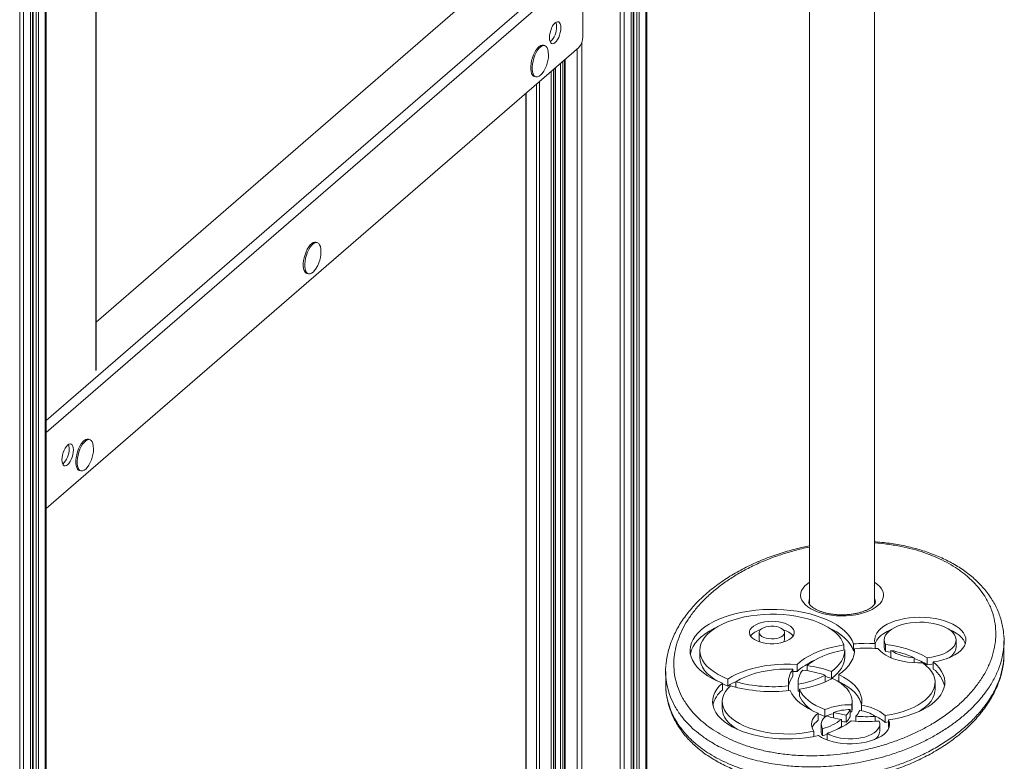
# Model space of a CAD drawing. Units: millimetres. Extents: x -6739 to 12627, y -68 to 9029.
# Drawn here: x 11427 to 12033, y 1286 to 1743 of the extents above; entities that cross this region are included whole.
import ezdxf

# ---------------------------------------------------------------- set-up
doc = ezdxf.new("R2010")
doc.units = ezdxf.units.MM

msp = doc.modelspace()

# ---------------------------------------------------------------- linework, layer by layer
at = {"color": 8, "linetype": 'Continuous', "lineweight": 15}
for p, q in [((11796.58, 2260.78), (11796.58, 957.36)), ((11437.18, 2254.75), (11437.18, 645.94)), ((11438.55, 2255.93), (11438.55, 646.13)), ((11442.72, 2259.55), (11442.72, 649.74)), ((11799.01, 2259.03), (11799.01, 958.29)), ((11803.18, 2255.84), (11803.18, 961.91)), ((11804.97, 2254.47), (11804.97, 966.59)), ((11429.38, 2248.19), (11429.38, 638.18)), ((11433.55, 2251.6), (11433.55, 641.8)), ((11435.34, 2253.15), (11435.34, 646.48)), ((11806.81, 2253), (11806.81, 966.05)), ((11808.18, 2251.89), (11808.18, 966.24)), ((11812.35, 2248.48), (11812.35, 969.85)), ((11426.95, 2247.54), (11426.95, 637.25)), ((11473.82, 1526.87), (11473.82, 2214.37)), ((11443.26, 1496.16), (11770, 1779.12)), ((11773.46, 1774.66), (11443.26, 1488.69)), ((11772.96, 1729.2), (11772.96, 954.2)), ((11769.93, 1724.83), (11769.93, 954.4)), ((11759.74, 1716.01), (11759.74, 964)), ((11761.26, 1717.33), (11761.26, 963.9)), ((11762.7, 1718.58), (11762.7, 956.48)), ((11754.04, 1711.08), (11754.04, 958.98)), ((11755.41, 1712.26), (11755.41, 959.17)), ((11756.47, 1713.18), (11756.47, 960.09)), ((11744.95, 1703.2), (11744.95, 962.28)), ((11746.82, 1704.82), (11746.82, 961.07)), ((11738.63, 1697.73), (11738.63, 974.09)), ((11959.36, 1420.29), (11953.02, 1420.83))]:
    msp.add_line(p, q, dxfattribs=at)
at = {"color": 7, "linetype": 'Continuous', "lineweight": 15}
for p, q in [((11443.26, 650.74), (11443.26, 2260.01)), ((11803.31, 962.16), (11803.31, 2255.74)), ((11804.47, 2254.85), (11804.47, 967.02)), ((11433.68, 642.05), (11433.68, 2251.72)), ((11434.84, 2252.72), (11434.84, 646.91)), ((11812.89, 970.85), (11812.89, 2248.02)), ((11473.95, 1527.12), (11473.95, 2214.49)), ((11913.02, 2050.33), (11913.02, 1383.07)), ((11953.02, 1383.08), (11953.02, 2050.33)), ((11773.46, 1732.22), (11773.46, 1774.66)), ((11707.36, 1758.88), (11473.95, 1556.74)), ((11750.1, 1726.86), (11749.24, 1727.11)), ((11770.96, 1725.73), (11443.26, 1441.93)), ((11762.2, 1718.14), (11762.2, 956.92)), ((11756.61, 960.34), (11756.61, 1713.3)), ((11743.69, 1707.89), (11744.55, 1707.64)), ((11738.49, 1697.61), (11738.49, 974.61)), ((11610.1, 1605.62), (11609.24, 1605.87)), ((11603.69, 1586.65), (11604.55, 1586.4)), ((11470.1, 1484.37), (11469.24, 1484.62)), ((11463.69, 1465.41), (11464.55, 1465.16)), ((11882.05, 1365.71), (11882.05, 1361.38)), ((11897.67, 1361.38), (11897.67, 1365.71)), ((11934.18, 1354.86), (11934.18, 1358.02)), ((11940.04, 1354.38), (11940.04, 1358.71)), ((11953.35, 1355.89), (11953.35, 1358.91)), ((11959.03, 1361.02), (11959.03, 1356.69)), ((11959.68, 1354.02), (11959.68, 1358.35)), ((12003.24, 1356.69), (12003.24, 1361.02)), ((12032.68, 1352.82), (12032.68, 1360.61)), ((11845.51, 1354.67), (11845.51, 1350.34)), ((11934.69, 1350.34), (11934.69, 1354.67)), ((11940.64, 1354.43), (11940.04, 1354.38)), ((11940.64, 1353.62), (11940.64, 1355.72)), ((11963.01, 1353.55), (11959.68, 1354.02)), ((11963.01, 1350.37), (11963.01, 1354.7)), ((12032.67, 1352.5), (12032.65, 1352.82)), ((11905.32, 1341.66), (11905.32, 1345.99)), ((11911.47, 1342.24), (11911.47, 1345.37)), ((11963.01, 1350.37), (11963.3, 1350.16)), ((11977.45, 1347.09), (11977.45, 1350.13)), ((11985.47, 1345.86), (11985.47, 1350.19)), ((11989.2, 1343.23), (11989.2, 1347.56)), ((11824.51, 1341.81), (11824.51, 1334.01)), ((11902.82, 1338.78), (11902.82, 1343.11)), ((11905.32, 1341.66), (11902.82, 1341.79)), ((11922.64, 1335.3), (11922.64, 1339.43)), ((11926.45, 1337.42), (11926.45, 1341.75)), ((11931.06, 1335.49), (11931.06, 1339.82)), ((11824.67, 1334.01), (11824.67, 1333.74)), ((11859.37, 1330.25), (11859.37, 1334.58)), ((11862.68, 1332.76), (11862.68, 1337.09)), ((11867.66, 1332), (11867.66, 1335.4)), ((11905.99, 1334.98), (11905.99, 1330.65)), ((11906.05, 1329.52), (11906.05, 1333.85)), ((11990.3, 1330.65), (11990.3, 1334.98)), ((11900.16, 1329.88), (11900.16, 1332.95)), ((11906.05, 1329.52), (11906.83, 1329.67)), ((11906.83, 1326.47), (11906.83, 1330.8)), ((11859.35, 1323.21), (11859.35, 1318.88)), ((11939.07, 1316.91), (11939.07, 1321.24)), ((11939.27, 1318.88), (11939.27, 1323.21)), ((11918.43, 1311.7), (11918.43, 1316.03)), ((11922.43, 1313.95), (11922.43, 1318.28)), ((11927.7, 1313.18), (11927.7, 1316.55)), ((11938.02, 1313.92), (11938.02, 1318.25)), ((11939.07, 1316.91), (11938.02, 1316.92)), ((11939.07, 1316.91), (11939.27, 1318.88)), ((11945.01, 1317.59), (11945.01, 1320.76)), ((11920.22, 1309.24), (11920.22, 1304.91)), ((11932.64, 1307.85), (11932.64, 1312.18)), ((11935.61, 1310.52), (11935.61, 1314.85)), ((11941.56, 1311.13), (11941.56, 1314.16)), ((11953.44, 1311.05), (11953.44, 1314.07)), ((11956.25, 1304.91), (11956.25, 1309.24)), ((11959.62, 1310.37), (11959.62, 1314.7)), ((11959.62, 1310.37), (11961.66, 1310.68)), ((11961.66, 1307.54), (11961.66, 1311.87)), ((11915.77, 1301.75), (11915.77, 1305)), ((11921.1, 1302.13), (11921.1, 1306.46)), ((11923.89, 1299.61), (11923.89, 1303.79)), ((11961.85, 1307.07), (11961.66, 1307.54))]:
    msp.add_line(p, q, dxfattribs=at)
at = {"color": 7, "linetype": 'Continuous', "lineweight": 15, "flags": 128}
for points in [[(11752.96, 1731.79), (11753.05, 1730.52), (11753.31, 1729.46), (11753.73, 1728.67), (11754.28, 1728.19), (11754.94, 1728.04), (11755.68, 1728.24), (11756.46, 1728.76), (11757.24, 1729.59), (11757.98, 1730.67), (11758.64, 1731.97), (11759.2, 1733.41), (11759.62, 1734.92), (11759.87, 1736.43), (11759.96, 1737.85), (11759.87, 1739.13), (11759.62, 1740.18), (11759.2, 1740.97), (11758.64, 1741.45), (11757.98, 1741.6), (11757.24, 1741.41), (11756.46, 1740.88), (11755.68, 1740.06), (11754.94, 1738.97), (11754.28, 1737.67), (11753.73, 1736.23), (11753.31, 1734.72), (11753.05, 1733.22), (11752.96, 1731.79)], [(11749.24, 1727.11), (11748.54, 1727.18), (11747.64, 1726.94), (11746.7, 1726.36), (11745.75, 1725.46), (11744.83, 1724.27), (11743.96, 1722.84), (11743.19, 1721.21), (11742.53, 1719.45), (11742.02, 1717.62), (11741.66, 1715.79), (11741.48, 1714.01), (11741.48, 1712.37), (11741.66, 1710.91), (11742.02, 1709.68), (11742.53, 1708.74), (11743.19, 1708.12), (11743.69, 1707.89)], [(11752.26, 1722.96), (11752.24, 1723.14), (11751.97, 1724.49), (11751.53, 1725.58), (11750.95, 1726.36), (11750.23, 1726.82), (11749.4, 1726.93), (11748.51, 1726.69), (11747.57, 1726.11), (11746.62, 1725.21), (11745.69, 1724.02), (11744.83, 1722.59), (11744.05, 1720.96), (11743.4, 1719.2), (11742.88, 1717.37), (11742.53, 1715.54), (11742.35, 1713.76), (11742.35, 1712.12), (11742.53, 1710.66), (11742.88, 1709.43), (11743.4, 1708.49), (11744.05, 1707.87), (11744.83, 1707.59), (11745.69, 1707.65), (11746.62, 1708.06), (11747.57, 1708.81), (11748.46, 1709.8)], [(11609.24, 1605.87), (11608.54, 1605.93), (11607.64, 1605.69), (11606.7, 1605.11), (11605.75, 1604.21), (11604.83, 1603.03), (11603.96, 1601.59), (11603.19, 1599.97), (11602.53, 1598.21), (11602.02, 1596.38), (11601.66, 1594.54), (11601.48, 1592.77), (11601.48, 1591.12), (11601.66, 1589.66), (11602.02, 1588.44), (11602.53, 1587.5), (11603.19, 1586.88), (11603.69, 1586.65)], [(11612.26, 1601.71), (11612.24, 1601.9), (11611.97, 1603.25), (11611.53, 1604.33), (11610.95, 1605.12), (11610.23, 1605.57), (11609.4, 1605.68), (11608.51, 1605.44), (11607.57, 1604.86), (11606.62, 1603.96), (11605.69, 1602.78), (11604.83, 1601.34), (11604.05, 1599.72), (11603.4, 1597.96), (11602.88, 1596.13), (11602.53, 1594.29), (11602.35, 1592.52), (11602.35, 1590.87), (11602.53, 1589.41), (11602.88, 1588.19), (11603.4, 1587.25), (11604.05, 1586.63), (11604.83, 1586.34), (11605.69, 1586.41), (11606.62, 1586.82), (11607.57, 1587.56), (11608.46, 1588.55)], [(11469.24, 1484.62), (11468.54, 1484.69), (11467.64, 1484.45), (11466.7, 1483.87), (11465.75, 1482.97), (11464.83, 1481.78), (11463.96, 1480.35), (11463.19, 1478.72), (11462.53, 1476.96), (11462.02, 1475.13), (11461.66, 1473.3), (11461.48, 1471.53), (11461.48, 1469.88), (11461.66, 1468.42), (11462.02, 1467.2), (11462.53, 1466.26), (11463.19, 1465.63), (11463.69, 1465.41)], [(11459.96, 1478.04), (11459.87, 1479.32), (11459.62, 1480.38), (11459.2, 1481.16), (11458.64, 1481.64), (11457.98, 1481.79), (11457.24, 1481.6), (11456.46, 1481.08), (11455.68, 1480.25), (11454.94, 1479.16), (11454.28, 1477.86), (11453.73, 1476.42), (11453.31, 1474.91), (11453.05, 1473.41), (11452.96, 1471.98), (11453.05, 1470.71), (11453.31, 1469.65), (11453.73, 1468.86), (11454.28, 1468.38), (11454.94, 1468.24), (11455.68, 1468.43), (11456.46, 1468.95), (11457.24, 1469.78), (11457.98, 1470.87), (11458.64, 1472.16), (11459.2, 1473.6), (11459.62, 1475.11), (11459.87, 1476.62), (11459.96, 1478.04)], [(11472.26, 1480.47), (11472.24, 1480.65), (11471.97, 1482), (11471.53, 1483.09), (11470.95, 1483.87), (11470.23, 1484.33), (11469.4, 1484.44), (11468.51, 1484.2), (11467.57, 1483.62), (11466.62, 1482.72), (11465.69, 1481.53), (11464.83, 1480.1), (11464.05, 1478.47), (11463.4, 1476.71), (11462.88, 1474.88), (11462.53, 1473.05), (11462.35, 1471.28), (11462.35, 1469.63), (11462.53, 1468.17), (11462.88, 1466.95), (11463.4, 1466.01), (11464.05, 1465.38), (11464.83, 1465.1), (11465.69, 1465.16), (11466.62, 1465.58), (11467.57, 1466.32), (11468.46, 1467.31)], [(11940.04, 1358.71), (11939.17, 1360.81), (11937.96, 1362.86), (11936.4, 1364.86), (11934.51, 1366.78), (11932.3, 1368.62), (11929.78, 1370.36), (11926.98, 1371.98), (11923.92, 1373.48), (11920.61, 1374.84), (11917.09, 1376.06), (11913.37, 1377.13), (11909.48, 1378.03), (11905.46, 1378.77), (11901.32, 1379.33), (11897.11, 1379.72), (11892.84, 1379.92), (11888.55, 1379.95), (11884.28, 1379.79), (11880.04, 1379.46), (11875.88, 1378.94), (11871.82, 1378.25), (11867.9, 1377.39), (11864.13, 1376.37), (11860.55, 1375.2), (11857.18, 1373.87), (11854.04, 1372.41), (11851.17, 1370.82), (11848.58, 1369.11), (11846.28, 1367.3), (11844.3, 1365.4), (11842.64, 1363.42), (11841.33, 1361.38), (11840.37, 1359.3), (11839.76, 1357.17), (11839.52, 1355.03), (11839.64, 1352.89), (11840.12, 1350.76), (11840.96, 1348.66), (11842.15, 1346.6), (11843.69, 1344.6), (11845.56, 1342.67), (11847.75, 1340.83), (11850.25, 1339.09), (11853.03, 1337.46), (11856.08, 1335.95), (11859.37, 1334.58)], [(11934.18, 1358.02), (11933.39, 1360), (11932.25, 1361.94), (11930.76, 1363.82), (11928.94, 1365.62), (11926.79, 1367.33), (11924.35, 1368.94), (11921.62, 1370.44), (11918.64, 1371.8), (11915.42, 1373.02), (11911.99, 1374.09), (11908.38, 1375), (11904.62, 1375.75), (11900.75, 1376.32), (11896.78, 1376.71), (11892.76, 1376.92), (11888.72, 1376.95), (11884.69, 1376.8), (11880.71, 1376.46), (11876.8, 1375.95), (11873, 1375.26), (11869.34, 1374.4), (11865.85, 1373.38), (11862.56, 1372.2), (11859.5, 1370.88), (11856.69, 1369.43), (11854.16, 1367.86), (11851.91, 1366.18), (11849.99, 1364.4), (11848.39, 1362.54), (11847.13, 1360.62), (11846.23, 1358.65), (11845.69, 1356.65), (11845.51, 1354.63), (11845.7, 1352.61), (11846.26, 1350.61), (11847.17, 1348.64), (11848.44, 1346.72), (11850.05, 1344.87), (11851.99, 1343.1), (11854.24, 1341.42), (11856.79, 1339.85), (11859.61, 1338.4), (11862.68, 1337.09)], [(11901.82, 1362.26), (11902.77, 1363.26), (11903.39, 1364.33), (11903.65, 1365.43), (11903.56, 1366.54), (11903.12, 1367.63), (11902.33, 1368.67), (11901.22, 1369.63), (11899.82, 1370.49), (11898.15, 1371.23), (11896.27, 1371.82), (11894.23, 1372.26), (11892.07, 1372.52), (11889.86, 1372.61), (11887.64, 1372.52), (11885.48, 1372.26), (11883.44, 1371.82), (11881.56, 1371.23), (11879.9, 1370.49), (11878.49, 1369.63), (11877.38, 1368.67), (11876.59, 1367.63), (11876.15, 1366.54), (11876.06, 1365.43), (11876.32, 1364.33), (11876.94, 1363.26), (11877.9, 1362.26), (11879.16, 1361.34), (11880.7, 1360.54), (11882.47, 1359.87), (11884.44, 1359.36), (11886.55, 1359), (11888.74, 1358.83), (11890.97, 1358.83), (11893.16, 1359), (11895.27, 1359.36), (11897.24, 1359.87), (11899.01, 1360.54), (11900.55, 1361.34), (11901.82, 1362.26)], [(11896.62, 1363.76), (11897.3, 1364.53), (11897.63, 1365.36), (11897.6, 1366.2), (11897.21, 1367.02), (11896.47, 1367.78), (11895.43, 1368.45), (11894.12, 1368.98), (11892.61, 1369.36), (11890.98, 1369.57), (11889.29, 1369.6), (11887.63, 1369.45), (11886.07, 1369.13), (11884.69, 1368.64), (11883.55, 1368.02), (11882.71, 1367.28), (11882.2, 1366.48), (11882.05, 1365.64), (11882.26, 1364.8), (11882.83, 1364.01), (11883.72, 1363.29), (11884.91, 1362.69), (11886.32, 1362.23), (11887.9, 1361.93), (11889.57, 1361.81), (11891.26, 1361.87), (11892.88, 1362.11), (11894.35, 1362.52), (11895.62, 1363.08), (11896.62, 1363.76)], [(11989.2, 1347.56), (11992.21, 1348.11), (11995.09, 1348.83), (11997.78, 1349.7), (12000.25, 1350.73), (12002.48, 1351.88), (12004.42, 1353.16), (12006.07, 1354.54), (12007.38, 1356), (12008.36, 1357.53), (12008.97, 1359.11), (12009.23, 1360.71), (12009.12, 1362.31), (12008.64, 1363.9), (12007.81, 1365.45), (12006.62, 1366.94), (12005.11, 1368.36), (12003.28, 1369.68), (12001.16, 1370.88), (11998.78, 1371.96), (11996.17, 1372.9), (11993.36, 1373.68), (11990.4, 1374.29), (11987.31, 1374.73), (11984.14, 1375), (11980.93, 1375.08), (11977.73, 1374.97), (11974.57, 1374.69), (11971.5, 1374.23), (11968.55, 1373.59), (11965.76, 1372.79), (11963.18, 1371.84), (11960.83, 1370.74), (11958.75, 1369.52), (11956.96, 1368.19), (11955.48, 1366.76), (11954.34, 1365.26), (11953.55, 1363.71), (11953.11, 1362.12), (11953.05, 1360.51), (11953.35, 1358.91)], [(11985.47, 1350.19), (11988.22, 1350.56), (11990.84, 1351.1), (11993.31, 1351.8), (11995.58, 1352.66), (11997.6, 1353.65), (11999.36, 1354.77), (12000.81, 1355.99), (12001.94, 1357.3), (12002.73, 1358.66), (12003.15, 1360.06), (12003.22, 1361.48), (12002.92, 1362.9), (12002.26, 1364.28), (12001.25, 1365.61), (11999.91, 1366.86), (11998.25, 1368.02), (11996.32, 1369.06), (11994.13, 1369.96), (11991.73, 1370.72), (11989.16, 1371.32), (11986.45, 1371.75), (11983.65, 1372), (11980.82, 1372.08), (11977.98, 1371.96), (11975.2, 1371.67), (11972.52, 1371.2), (11969.98, 1370.57), (11967.63, 1369.77), (11965.49, 1368.83), (11963.62, 1367.77), (11962.03, 1366.59), (11960.76, 1365.32), (11959.83, 1363.98), (11959.25, 1362.58), (11959.03, 1361.17), (11959.18, 1359.75), (11959.68, 1358.35)], [(11855.93, 1368.99), (11854.04, 1368.08), (11851.17, 1366.49), (11848.58, 1364.78), (11846.28, 1362.97), (11844.3, 1361.07), (11842.64, 1359.09), (11841.33, 1357.05), (11840.37, 1354.97), (11839.76, 1352.84), (11839.7, 1352.5)], [(11940.04, 1354.38), (11939.17, 1356.48), (11937.96, 1358.53), (11936.4, 1360.53), (11934.51, 1362.45), (11932.3, 1364.29), (11929.78, 1366.03), (11926.98, 1367.65), (11924.27, 1368.99)], [(11963.3, 1367.56), (11963.18, 1367.51), (11960.83, 1366.41), (11958.75, 1365.19), (11956.96, 1363.86), (11955.48, 1362.43), (11954.34, 1360.93), (11953.55, 1359.38), (11953.35, 1358.81)], [(12008.9, 1358.86), (12008.64, 1359.57), (12007.81, 1361.12), (12006.62, 1362.61), (12005.11, 1364.03), (12003.28, 1365.35), (12001.16, 1366.55), (11998.96, 1367.56)], [(11934.18, 1358.02), (11930.14, 1357.31), (11926.24, 1356.42), (11922.51, 1355.36), (11918.99, 1354.14), (11915.69, 1352.76), (11912.66, 1351.25), (11909.9, 1349.61), (11907.45, 1347.85), (11905.32, 1345.99)], [(11934.68, 1354.95), (11931.1, 1354.25), (11927.66, 1353.4), (11924.38, 1352.39), (11921.31, 1351.23), (11918.46, 1349.94), (11915.85, 1348.52), (11913.52, 1347), (11911.47, 1345.37)], [(11926.45, 1341.75), (11928.37, 1343.22), (11930.05, 1344.77), (11931.48, 1346.37), (11932.66, 1348.02), (11933.58, 1349.72), (11934.22, 1351.45), (11934.59, 1353.19), (11934.68, 1354.95)], [(11931.06, 1339.82), (11933.39, 1341.58), (11935.43, 1343.44), (11937.15, 1345.37), (11938.53, 1347.36), (11939.58, 1349.41), (11940.29, 1351.5), (11940.64, 1353.6), (11940.64, 1355.72)], [(11955.07, 1355.77), (11956.43, 1354.33), (11958.1, 1352.98), (11960.06, 1351.73), (11962.3, 1350.59), (11964.78, 1349.6), (11967.47, 1348.75), (11970.33, 1348.05), (11973.33, 1347.53), (11976.43, 1347.17), (11979.59, 1346.99), (11982.77, 1347)], [(11959.03, 1356.69), (11959.18, 1355.42), (11959.68, 1354.02)], [(11845.51, 1350.34), (11845.51, 1350.3), (11845.7, 1348.28), (11846.26, 1346.28), (11847.17, 1344.31), (11848.44, 1342.39), (11850.05, 1340.54), (11851.99, 1338.77), (11854.24, 1337.09), (11855.93, 1336.02)], [(11905.32, 1345.99), (11901.31, 1346.16), (11897.27, 1346.16), (11893.25, 1345.99), (11889.28, 1345.63), (11885.39, 1345.11), (11881.6, 1344.41), (11877.95, 1343.56), (11874.47, 1342.54), (11871.17, 1341.38), (11868.09, 1340.07), (11865.26, 1338.64), (11862.68, 1337.09)], [(11926.45, 1337.42), (11928.37, 1338.89), (11930.05, 1340.44), (11931.48, 1342.04), (11932.66, 1343.69), (11933.58, 1345.39), (11934.22, 1347.12), (11934.59, 1348.86), (11934.69, 1350.34)], [(11959.62, 1314.7), (11963.42, 1315.33), (11967.08, 1316.15), (11970.57, 1317.13), (11973.86, 1318.28), (11976.92, 1319.57), (11979.71, 1321.01), (11982.22, 1322.57), (11984.42, 1324.24), (11986.3, 1326.02), (11987.83, 1327.87), (11989, 1329.78), (11989.8, 1331.75), (11990.23, 1333.74), (11990.27, 1335.74), (11989.94, 1337.74), (11989.22, 1339.71), (11988.14, 1341.64), (11986.69, 1343.51), (11984.9, 1345.3), (11982.77, 1347)], [(11961.66, 1311.87), (11965.65, 1312.55), (11969.5, 1313.4), (11973.19, 1314.41), (11976.68, 1315.58), (11979.96, 1316.91), (11983, 1318.36), (11985.77, 1319.95), (11988.25, 1321.65), (11990.42, 1323.45), (11992.27, 1325.34), (11993.79, 1327.3), (11994.95, 1329.33), (11995.76, 1331.39), (11996.21, 1333.49), (11996.28, 1335.59), (11995.99, 1337.69), (11995.34, 1339.77), (11994.32, 1341.81), (11992.95, 1343.8), (11991.24, 1345.72), (11989.2, 1347.56)], [(11985.47, 1345.86), (11988.22, 1346.23), (11989.2, 1346.4)], [(11902.82, 1343.11), (11898.82, 1343.18), (11894.83, 1343.06), (11890.88, 1342.74), (11887.01, 1342.22), (11883.27, 1341.51), (11879.69, 1340.61), (11876.3, 1339.54), (11873.15, 1338.31), (11870.26, 1336.93), (11867.66, 1335.4)], [(11945.01, 1320.76), (11945.26, 1322.86), (11945.13, 1324.96), (11944.62, 1327.04), (11943.73, 1329.1), (11942.47, 1331.1), (11940.85, 1333.04), (11938.88, 1334.9), (11936.57, 1336.66), (11933.96, 1338.3), (11931.06, 1339.82)], [(11859.37, 1334.58), (11857.48, 1332.74), (11855.94, 1330.82), (11854.75, 1328.84), (11853.92, 1326.81), (11853.45, 1324.75), (11853.36, 1322.69), (11853.64, 1320.62), (11854.29, 1318.58), (11855.3, 1316.57), (11856.67, 1314.62), (11858.39, 1312.74), (11860.44, 1310.94), (11862.8, 1309.25), (11865.46, 1307.66), (11868.39, 1306.2), (11871.57, 1304.88), (11874.98, 1303.71), (11878.59, 1302.69), (11882.36, 1301.85), (11886.27, 1301.17), (11890.29, 1300.67), (11894.37, 1300.36), (11898.5, 1300.23), (11902.64, 1300.29), (11906.75, 1300.53), (11910.79, 1300.96), (11914.75, 1301.56), (11918.58, 1302.34)], [(11859.37, 1334.19), (11859.61, 1334.07), (11862.68, 1332.76)], [(11939.07, 1321.24), (11939.27, 1323.22), (11939.07, 1325.21), (11938.47, 1327.17), (11937.49, 1329.1), (11936.13, 1330.96), (11934.41, 1332.76), (11932.34, 1334.45), (11929.94, 1336.04), (11927.24, 1337.49)], [(11945.06, 1321.04), (11944.62, 1322.71), (11943.73, 1324.77), (11942.47, 1326.77), (11940.85, 1328.71), (11938.88, 1330.57), (11936.57, 1332.33), (11933.96, 1333.97), (11931.06, 1335.49)], [(11864.36, 1332.89), (11862.66, 1331.17), (11861.3, 1329.37), (11860.29, 1327.52), (11859.64, 1325.62), (11859.36, 1323.71), (11859.45, 1321.79), (11859.91, 1319.88), (11860.73, 1318), (11861.91, 1316.17), (11863.43, 1314.41), (11865.29, 1312.73), (11867.46, 1311.14), (11869.92, 1309.67), (11872.66, 1308.32), (11875.64, 1307.11), (11878.85, 1306.04), (11882.24, 1305.14), (11885.79, 1304.4), (11889.46, 1303.84), (11893.23, 1303.46), (11897.05, 1303.26), (11900.9, 1303.24), (11904.72, 1303.41), (11908.5, 1303.76), (11912.2, 1304.29), (11915.77, 1305)], [(11901.04, 1329.97), (11902.09, 1327.94), (11903.49, 1325.97), (11905.23, 1324.06), (11907.29, 1322.24), (11909.66, 1320.51), (11912.32, 1318.89), (11915.25, 1317.39), (11918.43, 1316.03)], [(11905.99, 1330.65), (11905.99, 1330.64), (11906.05, 1329.52)], [(11906.83, 1330.8), (11907.74, 1328.97), (11908.97, 1327.19), (11910.52, 1325.47), (11912.37, 1323.83), (11914.5, 1322.28), (11916.9, 1320.83), (11919.55, 1319.49), (11922.43, 1318.28)], [(11980.56, 1317.17), (11982.22, 1318.24), (11984.42, 1319.91), (11986.3, 1321.69), (11987.83, 1323.54), (11989, 1325.45), (11989.8, 1327.42), (11990.23, 1329.41), (11990.3, 1330.65)], [(11859.35, 1318.88), (11859.45, 1317.46), (11859.91, 1315.55), (11860.73, 1313.67), (11861.91, 1311.84), (11863.43, 1310.08), (11865.29, 1308.4), (11867.46, 1306.81), (11868.49, 1306.16)], [(11918.43, 1316.03), (11916.95, 1314.79), (11915.77, 1313.48), (11914.91, 1312.1), (11914.4, 1310.68), (11914.22, 1309.24), (11914.4, 1307.8), (11914.91, 1306.38), (11915.77, 1305)], [(11918.43, 1315.7), (11919.55, 1315.16), (11922.43, 1313.95)], [(11918.58, 1302.34), (11920.45, 1301.17), (11922.6, 1300.13), (11925, 1299.22), (11927.6, 1298.48), (11930.37, 1297.9), (11933.26, 1297.49), (11936.23, 1297.28), (11939.22, 1297.24), (11942.21, 1297.4), (11945.13, 1297.74), (11947.95, 1298.26), (11950.61, 1298.95), (11953.08, 1299.8), (11955.32, 1300.8), (11957.29, 1301.93), (11958.96, 1303.18), (11960.31, 1304.52), (11961.32, 1305.93), (11961.96, 1307.39), (11962.24, 1308.89), (11962.14, 1310.39), (11961.66, 1311.87)], [(11923.38, 1314.33), (11922.31, 1313.45), (11921.46, 1312.51), (11920.82, 1311.54), (11920.41, 1310.53), (11920.23, 1309.5), (11920.29, 1308.47), (11920.58, 1307.46), (11921.1, 1306.46)], [(11923.89, 1303.79), (11925.59, 1302.83), (11927.54, 1301.99), (11929.71, 1301.31), (11932.06, 1300.78), (11934.53, 1300.43), (11937.07, 1300.25), (11939.64, 1300.26), (11942.18, 1300.45), (11944.64, 1300.82), (11946.97, 1301.36), (11949.12, 1302.07), (11951.05, 1302.91), (11952.72, 1303.89), (11954.1, 1304.97), (11955.15, 1306.15), (11955.86, 1307.38), (11956.21, 1308.65), (11956.19, 1309.94), (11955.81, 1311.21)], [(11921.1, 1302.13), (11922.79, 1302.71), (11923.89, 1303.13)]]:
    msp.add_lwpolyline(points, dxfattribs=at)
at = {"color": 8, "linetype": 'Continuous', "lineweight": 15, "flags": 128}
for points in [[(11955.1, 1382.31), (11953.44, 1381.05), (11951.49, 1379.9), (11949.28, 1378.87), (11946.85, 1377.97), (11944.21, 1377.23), (11941.43, 1376.65), (11938.52, 1376.24), (11935.54, 1376), (11932.52, 1375.94), (11929.5, 1376.06), (11926.54, 1376.36), (11923.67, 1376.83), (11920.93, 1377.46), (11918.36, 1378.26), (11916, 1379.2), (11913.87, 1380.27), (11912.01, 1381.46), (11910.45, 1382.75), (11909.21, 1384.13), (11908.29, 1385.57), (11907.73, 1387.05), (11907.52, 1388.56), (11907.67, 1390.07), (11908.18, 1391.56), (11909.03, 1393.01), (11910.22, 1394.4), (11911.73, 1395.71), (11913.02, 1396.6)], [(11953.02, 1396.6), (11953.14, 1396.52), (11954.85, 1395.28), (11956.25, 1393.94), (11957.33, 1392.53), (11958.07, 1391.07), (11958.46, 1389.57), (11958.49, 1388.06), (11958.16, 1386.56), (11957.48, 1385.08), (11956.46, 1383.66), (11955.1, 1382.31)], [(11913.02, 1386.61), (11912.7, 1385.7), (11912.52, 1384.36), (11912.52, 1384.36)], [(11953.52, 1384.36), (11953.35, 1385.7), (11953.02, 1386.61)]]:
    msp.add_lwpolyline(points, dxfattribs=at)
at = {"color": 7, "linetype": 'Continuous', "lineweight": 15}
for centre, radius, start, end in [((11751.35, 1738.88), 6.02, 357.31609, 22.79536), ((11745.06, 1738.21), 12.31, 312.80396, 1.83878), ((11763.98, 1732.14), 9.48, 317.41129, 0.48526), ((11734.19, 1721.04), 18.17, 321.74738, 6.04839), ((11594.19, 1599.8), 18.17, 321.74738, 6.04839), ((11445.06, 1478.4), 12.31, 312.80384, 1.8389), ((11451.35, 1479.08), 6.02, 357.31599, 22.79473), ((11454.19, 1478.56), 18.17, 321.74738, 6.04839), ((11885.11, 1356.83), 10.73, 102.92247, 141.26359), ((11894.39, 1356.49), 11.11, 39.41238, 76.40139), ((11884.36, 1361.43), 2.32, 181.19639, 224.61967), ((11895.28, 1361.46), 2.39, 316.07974, 358.10372), ((11948.15, 1263.25), 95.8, 86.88891, 94.85652), ((11953.21, 1293.1), 65.57, 60.52827, 84.33536), ((11948.15, 1272.3), 83.76, 85.25863, 95.13875), ((11978.91, 1379.85), 29.76, 237.68397, 267.17967), ((11952.82, 1297.44), 58.16, 64.94691, 79.91673), ((11994.71, 1357.61), 8.58, 299.75478, 353.86055), ((11930.72, 1314.12), 37.47, 113.57949, 132.68136), ((11902.03, 1273.42), 72.56, 70.33672, 82.52354), ((11960.21, 1304.03), 48.87, 58.87148, 69.341), ((11913.41, 1334.91), 13.4, 142.25788, 188.41691), ((11918.11, 1334.82), 12.1, 139.93494, 184.61635), ((11895.69, 1392.13), 59.2, 280.08231, 297.08241), ((11901.41, 1278.89), 64.15, 70.67355, 83.33833), ((11978.76, 1328.82), 17.8, 12.97531, 54.107), ((11886.05, 1296.8), 42.89, 114.17759, 123.02044), ((11890.14, 1416.62), 84.27, 254.52821, 276.83312), ((11914.55, 1330.04), 14.62, 143.3066, 169.61989), ((11896.08, 1398.01), 68.07, 279.08684, 297.24359), ((11904.86, 1278.23), 63, 69.96365, 73.60603), ((11869.61, 1317.34), 16.48, 128.42444, 167.00589), ((11890.13, 1424.77), 95.42, 254.32883, 276.56591), ((11925.72, 1335.65), 21, 205.92035, 241.62078), ((11937.74, 1280.46), 40.8, 88.12926, 112.04576), ((11935.27, 1284.11), 32.49, 103.4671, 113.27929), ((11937.91, 1286.77), 31.48, 89.80118, 108.91757), ((11946.25, 1383.95), 69.92, 254.61346, 261.24327), ((11924.33, 1325.41), 15.45, 316.89372, 332.36361), ((11928.68, 1325.35), 17.05, 319.00454, 333.65082), ((11941.17, 1296.69), 21.27, 54.77577, 82.45327), ((11942.47, 1293.98), 26.9, 50.37109, 84.58383), ((11924.04, 1303.18), 10.2, 123.37735, 157.57428), ((11909.56, 1344.19), 39.46, 287.00332, 305.78454), ((11945.5, 1388.71), 77.6, 253.43757, 260.46007), ((11911.59, 1346.09), 44.05, 286.22028, 307.98449), ((11946.99, 1383.66), 74.01, 258.82047, 261.15724), ((11924.33, 1321.08), 15.45, 316.89372, 332.36361), ((11948.15, 1406.49), 95.59, 264.32654, 274.59766), ((11948.15, 1397.82), 83.92, 265.4947, 273.61664), ((11945.98, 1295.31), 20.32, 47.82711, 69.60781), ((11925.28, 1304.98), 5.06, 180.80388, 214.30684), ((11914.65, 1331.78), 29.93, 301.14287, 306.93855), ((11949.78, 1305.39), 6.48, 300.40253, 355.76053)]:
    msp.add_arc(centre, radius, start, end, dxfattribs=at)
for points, knots in [([(11913.02, 1418.99), (11911.71, 1418.73), (11908.7, 1418.14), (11904.08, 1417.03), (11899.12, 1415.69), (11894.22, 1414.18), (11889.35, 1412.5), (11884.54, 1410.66), (11879.8, 1408.64), (11875.14, 1406.46), (11870.58, 1404.11), (11866.15, 1401.6), (11861.85, 1398.93), (11857.67, 1396.09), (11853.64, 1393.09), (11849.79, 1389.94), (11846.18, 1386.66), (11842.8, 1383.27), (11839.68, 1379.76), (11836.82, 1376.15), (11834.23, 1372.45), (11831.93, 1368.66), (11829.92, 1364.8), (11828.21, 1360.87), (11826.81, 1356.9), (11825.74, 1352.9), (11824.99, 1349.12), (11824.77, 1346.67), (11824.67, 1345.58)], [0, 0, 0, 0, 0.024053, 0.055527, 0.087652, 0.120391, 0.153807, 0.188308, 0.223588, 0.259685, 0.296616, 0.334376, 0.372933, 0.412238, 0.453057, 0.494268, 0.535875, 0.577863, 0.620206, 0.662864, 0.705787, 0.748914, 0.792176, 0.835501, 0.878805, 0.922045, 0.965179, 1, 1, 1, 1]), ([(12032.48, 1364.42), (12032.43, 1365.15), (12032.28, 1367.15), (12031.69, 1370.4), (12030.75, 1374.14), (12029.48, 1377.79), (12027.91, 1381.36), (12026.06, 1384.83), (12023.93, 1388.17), (12021.53, 1391.39), (12018.89, 1394.46), (12016.01, 1397.38), (12012.9, 1400.15), (12009.58, 1402.77), (12006.04, 1405.24), (12002.33, 1407.54), (11998.46, 1409.67), (11994.46, 1411.62), (11990.33, 1413.4), (11986.11, 1415), (11981.8, 1416.41), (11977.41, 1417.65), (11972.91, 1418.74), (11968.29, 1419.67), (11963.58, 1420.45), (11958.78, 1421.06), (11955.26, 1421.42), (11953.33, 1421.53), (11953.02, 1421.55)], [0, 0, 0, 0, 0.027933, 0.076438, 0.124258, 0.171587, 0.218396, 0.264525, 0.309895, 0.354454, 0.398171, 0.44106, 0.482747, 0.524058, 0.564615, 0.604295, 0.643039, 0.680836, 0.717713, 0.753735, 0.788931, 0.823067, 0.857372, 0.891595, 0.925723, 0.959747, 0.993663, 1, 1, 1, 1]), ([(11951.83, 1381.76), (11951.66, 1381.62), (11951.16, 1381.21), (11950.13, 1380.51), (11948.65, 1379.71), (11946.92, 1378.95), (11944.97, 1378.27), (11942.81, 1377.68), (11940.48, 1377.21), (11938.03, 1376.86), (11935.48, 1376.65), (11932.9, 1376.58), (11930.31, 1376.66), (11927.76, 1376.89), (11925.31, 1377.25), (11922.98, 1377.74), (11920.81, 1378.35), (11918.86, 1379.05), (11917.14, 1379.83), (11915.69, 1380.65), (11914.52, 1381.47), (11913.64, 1382.26), (11913.04, 1382.98), (11912.7, 1383.58), (11912.54, 1384.03), (11912.53, 1384.25), (11912.52, 1384.36)], [0, 0, 0, 0, 0.021942, 0.062732, 0.103827, 0.145417, 0.187554, 0.230198, 0.273267, 0.316665, 0.360298, 0.404075, 0.447907, 0.491692, 0.535332, 0.578737, 0.621812, 0.664461, 0.706596, 0.748151, 0.789127, 0.829666, 0.870157, 0.911193, 0.954362, 1, 1, 1, 1]), ([(11953.51, 1384.36), (11953.51, 1384.33), (11953.53, 1384.18), (11953.47, 1383.91), (11953.25, 1383.38), (11952.81, 1382.74), (11952.29, 1382.17), (11951.91, 1381.83), (11951.83, 1381.76)], [0, 0, 0, 0, 0.056447, 0.313369, 0.529384, 0.731567, 0.946159, 1, 1, 1, 1]), ([(12032.51, 1364.12), (12032.53, 1364.01), (12032.89, 1361.67), (12032.88, 1359.3), (12032.53, 1357.05), (12032.53, 1357.04)], [0, 0, 0, 0, 0.047017, 0.994479, 1, 1, 1, 1]), ([(11824.49, 1333.71), (11824.49, 1333.1), (11824.48, 1331.21), (11824.81, 1328.05), (11825.46, 1324.25), (11826.44, 1320.5), (11827.72, 1316.81), (11829.29, 1313.21), (11831.16, 1309.73), (11833.29, 1306.39), (11835.68, 1303.19), (11838.33, 1300.12), (11841.22, 1297.2), (11844.36, 1294.41), (11847.7, 1291.78), (11851.23, 1289.32), (11854.92, 1287.04), (11858.77, 1284.93), (11862.78, 1282.98), (11866.91, 1281.21), (11871.16, 1279.61), (11875.51, 1278.18), (11879.92, 1276.92), (11884.39, 1275.85), (11888.92, 1274.94), (11893.57, 1274.19), (11898.34, 1273.58), (11903.2, 1273.13), (11908.12, 1272.84), (11913.08, 1272.71), (11918.05, 1272.74), (11922.98, 1272.93), (11927.86, 1273.29), (11932.76, 1273.8), (11937.69, 1274.47), (11942.67, 1275.31), (11947.65, 1276.31), (11952.63, 1277.47), (11957.59, 1278.8), (11962.52, 1280.3), (11967.39, 1281.97), (11972.21, 1283.8), (11976.98, 1285.8), (11981.68, 1287.97), (11986.28, 1290.31), (11990.74, 1292.81), (11995.05, 1295.46), (11999.19, 1298.26), (12003.17, 1301.21), (12006.96, 1304.31), (12010.55, 1307.54), (12013.93, 1310.92), (12017.09, 1314.42), (12019.99, 1318.04), (12022.64, 1321.77), (12025.02, 1325.6), (12027.11, 1329.5), (12028.87, 1333.45), (12030.31, 1337.42), (12031.42, 1341.39), (12032.19, 1345.35), (12032.64, 1349.04), (12032.68, 1351.42), (12032.69, 1352.48)], [0, 0, 0, 0, 0.0090094, 0.0279742, 0.0467944, 0.0655118, 0.0841673, 0.1026483, 0.1205998, 0.1381648, 0.1553884, 0.1723122, 0.1889744, 0.2054122, 0.2216592, 0.2371807, 0.2524725, 0.2674602, 0.2821317, 0.2964901, 0.3105495, 0.3243352, 0.3378847, 0.3509845, 0.3639268, 0.3769856, 0.3901435, 0.4033809, 0.4166727, 0.4299908, 0.4432996, 0.4565689, 0.4697478, 0.4829235, 0.4966929, 0.5107276, 0.5250637, 0.5397259, 0.5547304, 0.5700832, 0.5857783, 0.6017899, 0.6182625, 0.6353183, 0.6526485, 0.6702799, 0.6882305, 0.7065129, 0.7251327, 0.7440882, 0.7633692, 0.7829562, 0.8028195, 0.8229183, 0.8432038, 0.8636903, 0.8842808, 0.9047207, 0.9249696, 0.9449968, 0.9647834, 0.9843241, 1, 1, 1, 1]), ([(11824.68, 1338.17), (11824.67, 1338.26), (11824.33, 1340.44), (11824.34, 1342.83), (11824.66, 1345.09), (11824.68, 1345.28)], [0, 0, 0, 0, 0.041897, 0.921837, 1, 1, 1, 1])]:
    msp.add_open_spline(points, degree=3, knots=knots, dxfattribs=at)
at = {"color": 8, "linetype": 'Continuous', "lineweight": 15}
for points, knots in [([(11913.02, 1418.24), (11912.95, 1418.23), (11909.76, 1417.69), (11903.8, 1416.14), (11895.25, 1413.66), (11886.97, 1410.64), (11878.99, 1407.16), (11871.38, 1403.24), (11864.41, 1399.03), (11857.88, 1394.44), (11851.87, 1389.49), (11846.41, 1384.17), (11841.7, 1378.68), (11837.74, 1373.04), (11834.49, 1367.23), (11832.01, 1361.27), (11830.31, 1355.18), (11829.46, 1349.04), (11829.48, 1342.94), (11830.39, 1336.9), (11832.19, 1330.95), (11834.94, 1325.1), (11838.37, 1319.89), (11842.25, 1315.32), (11846.33, 1311.37), (11851.04, 1307.59), (11856.27, 1304.11), (11862, 1300.97), (11868.16, 1298.17), (11874.87, 1295.69), (11882.1, 1293.6), (11889.78, 1291.92), (11898.1, 1290.66), (11906.67, 1289.94), (11915.36, 1289.76), (11923.72, 1290.07), (11932.51, 1290.86), (11941.59, 1292.24), (11950.81, 1294.23), (11959.46, 1296.64), (11967.51, 1299.41), (11974.98, 1302.47), (11981.96, 1305.8), (11989, 1309.69), (11995.95, 1314.17), (12002.63, 1319.27), (12008.54, 1324.61), (12013.67, 1330.15), (12018.12, 1335.99), (12021.83, 1342.11), (12024.72, 1348.5), (12026.69, 1354.98), (12027.7, 1361.46), (12027.73, 1367.92), (12026.79, 1374.32), (12024.81, 1380.67), (12022.01, 1386.36), (12018.62, 1391.4), (12014.91, 1395.81), (12010.5, 1400.05), (12005.58, 1403.91), (12000.23, 1407.37), (11994.55, 1410.44), (11988.4, 1413.17), (11981.82, 1415.54), (11974.9, 1417.52), (11967.42, 1419.18), (11962.11, 1419.91), (11959.36, 1420.29)], [0, 0, 0, 0, 0.00033, 0.014877, 0.029465, 0.044025, 0.060061, 0.076149, 0.092251, 0.108305, 0.12583, 0.143417, 0.161031, 0.178631, 0.196167, 0.214251, 0.232378, 0.250502, 0.268581, 0.286233, 0.303942, 0.321637, 0.339269, 0.352338, 0.365449, 0.378548, 0.3916, 0.403834, 0.416094, 0.428319, 0.440609, 0.452937, 0.46522, 0.478912, 0.491212, 0.503554, 0.515862, 0.530593, 0.545376, 0.560125, 0.574285, 0.588492, 0.60271, 0.616887, 0.634768, 0.652722, 0.670714, 0.688691, 0.706593, 0.725841, 0.745139, 0.764436, 0.783682, 0.802533, 0.821445, 0.840343, 0.859175, 0.873208, 0.887285, 0.90135, 0.915365, 0.927656, 0.939969, 0.952251, 0.963964, 0.975707, 0.987413, 1, 1, 1, 1]), ([(11824.67, 1333.74), (11824.63, 1332.78), (11824.52, 1330.05), (11825.26, 1325.55), (11826.62, 1320.27), (11828.69, 1315.17), (11831.39, 1310.28), (11834.73, 1305.56), (11838.82, 1300.96), (11843.33, 1296.85), (11848.07, 1293.25), (11852.89, 1290.13), (11858.26, 1287.18), (11863.81, 1284.62), (11869.4, 1282.45), (11874.98, 1280.62), (11880.89, 1279.01), (11888.09, 1277.44), (11895.55, 1276.29), (11903.14, 1275.56), (11909.78, 1275.22), (11916.53, 1275.18), (11923.23, 1275.42), (11929.78, 1275.93), (11936.19, 1276.69), (11942.52, 1277.69), (11949.51, 1279.07), (11957, 1280.92), (11964.92, 1283.32), (11972.5, 1286.05), (11980.41, 1289.41), (11988.41, 1293.41), (11996.38, 1298.14), (12003.62, 1303.22), (12010.1, 1308.61), (12015.77, 1314.21), (12020.66, 1320.02), (12024.77, 1326.02), (12028.27, 1332.58), (12030.96, 1339.63), (12032.29, 1346.37), (12032.76, 1350.67), (12032.67, 1352.45), (12032.67, 1352.5)], [0, 0, 0, 0, 0.015242, 0.043401, 0.071588, 0.09974, 0.125976, 0.152209, 0.179067, 0.20592, 0.226627, 0.247331, 0.268574, 0.289813, 0.307286, 0.324757, 0.342717, 0.360676, 0.387042, 0.404509, 0.421976, 0.43999, 0.458005, 0.475296, 0.492589, 0.510279, 0.52797, 0.552229, 0.576492, 0.601439, 0.62639, 0.658785, 0.691187, 0.724496, 0.757808, 0.790948, 0.82409, 0.857885, 0.89168, 0.931718, 0.971754, 0.99923, 1, 1, 1, 1]), ([(12032.53, 1357.04), (12032.26, 1354.84), (12031.72, 1350.42), (12029.67, 1343.8), (12026.72, 1337.21), (12022.59, 1330.41), (12017.2, 1323.49), (12011.08, 1317.28), (12004.85, 1312.01), (11998.85, 1307.61), (11992.42, 1303.52), (11985.6, 1299.75), (11978.38, 1296.3), (11970.59, 1293.1), (11962.86, 1290.44), (11955.4, 1288.3), (11948.27, 1286.59), (11940.84, 1285.17), (11933.57, 1284.13), (11926.62, 1283.45), (11920, 1283.06), (11913.27, 1282.96), (11905.43, 1283.18), (11897.73, 1283.83), (11890.3, 1284.88), (11884.06, 1286.07), (11877.99, 1287.55), (11872.22, 1289.27), (11866.83, 1291.2), (11861.78, 1293.32), (11857.03, 1295.63), (11852.03, 1298.44), (11847.01, 1301.78), (11842.09, 1305.7), (11837.79, 1309.85), (11833.73, 1314.62), (11830.18, 1320), (11827.34, 1326.01), (11825.42, 1332.08), (11824.92, 1336.17), (11824.68, 1338.17)], [0, 0, 0, 0, 0.036299, 0.072813, 0.110111, 0.147408, 0.189746, 0.232079, 0.261262, 0.290473, 0.319648, 0.346838, 0.374025, 0.401859, 0.429687, 0.451147, 0.472604, 0.494618, 0.516629, 0.534738, 0.552844, 0.571457, 0.590069, 0.617392, 0.635494, 0.653597, 0.672265, 0.690935, 0.708854, 0.726776, 0.745109, 0.763443, 0.788584, 0.813728, 0.839582, 0.86544, 0.899013, 0.932592, 0.967112, 1, 1, 1, 1])]:
    msp.add_open_spline(points, degree=3, knots=knots, dxfattribs=at)

doc.saveas('drawing.dxf')
